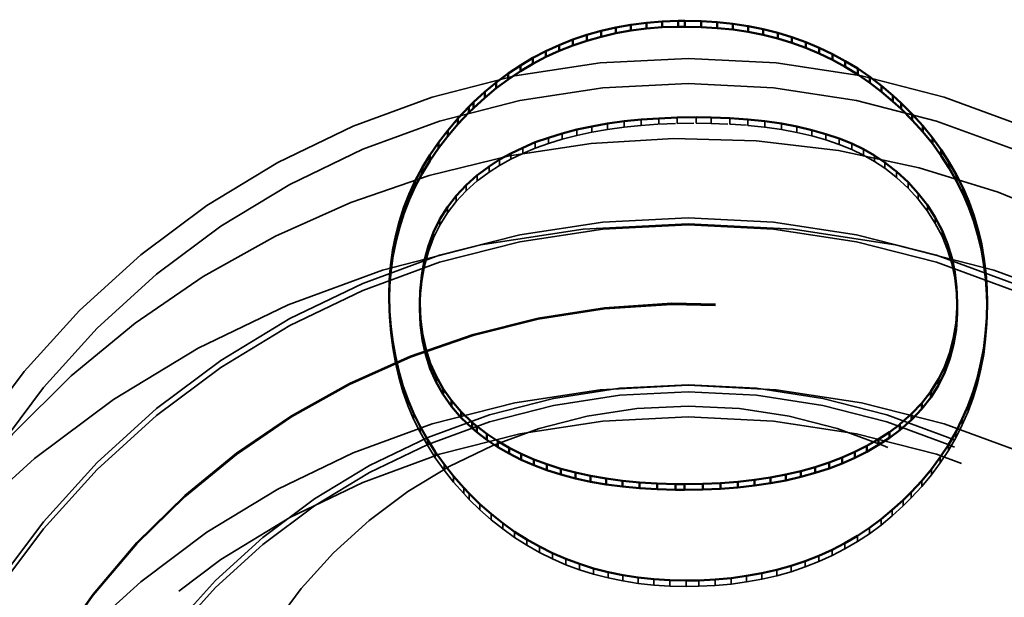
# Model space of a CAD drawing. Units: millimetres. Extents: x 0 to 3500, y 0 to 2475.
# Drawn here: x 667 to 673, y 1880 to 1884 of the extents above; entities that cross this region are included whole.
import ezdxf

# ---------------------------------------------------------------- set-up
doc = ezdxf.new("R2010")
doc.units = ezdxf.units.MM
doc.header["$LTSCALE"] = 8.333333
doc.linetypes.add('DASHED', pattern=[0.2068, 0.1655, -0.0413])
doc.layers.add('Hidden Edges(ISO)', color=7, linetype='DASHED', lineweight=35, true_color=0x0080ff)
doc.layers.add('Visible Edges(ISO)', color=7, linetype='Continuous', lineweight=50, true_color=0x262659)

msp = doc.modelspace()

# ---------------------------------------------------------------- linework, layer by layer
at = {"layer": 'Hidden Edges(ISO)', "ltscale": 0.228353}
for p, q in [((671.2263, 1883.2792), (671.2263, 1883.2443)), ((671.3366, 1883.2836), (671.3366, 1883.2487)), ((671.4499, 1883.2858), (671.4499, 1883.2509)), ((671.5405, 1883.2843), (671.5405, 1883.2494)), ((671.6523, 1883.2799), (671.6523, 1883.245)), ((671.7589, 1883.2726), (671.7589, 1883.2377)), ((670.8258, 1883.2317), (670.8258, 1883.1968)), ((670.9201, 1883.2478), (670.9201, 1883.2129)), ((671.0187, 1883.2617), (671.0187, 1883.2268)), ((671.121, 1883.2719), (671.121, 1883.237)), ((671.862, 1883.2617), (671.862, 1883.2268)), ((671.9599, 1883.2478), (671.9599, 1883.2129)), ((672.0534, 1883.2303), (672.0534, 1883.1954)), ((670.5664, 1883.1638), (670.5664, 1883.1289)), ((670.649, 1883.1894), (670.649, 1883.1545)), ((670.736, 1883.212), (670.736, 1883.1771)), ((672.1418, 1883.2098), (672.1418, 1883.1749)), ((672.2266, 1883.1857), (672.2266, 1883.1508)), ((672.3062, 1883.1587), (672.3062, 1883.1238)), ((670.4123, 1883.104), (670.4123, 1883.0691)), ((670.4875, 1883.1361), (670.4875, 1883.1012)), ((672.3815, 1883.1281), (672.3815, 1883.0932)), ((670.3414, 1883.0696), (670.3414, 1883.0347)), ((672.4516, 1883.0945), (672.4516, 1883.0596)), ((672.5181, 1883.0572), (672.5181, 1883.0223)), ((670.2106, 1882.9922), (670.2106, 1882.9573)), ((670.2742, 1883.0324), (670.2742, 1882.9975)), ((672.5795, 1883.0163), (672.5795, 1882.9814)), ((670.1404, 1882.9404), (670.1404, 1882.9055)), ((672.6497, 1882.9616), (672.6497, 1882.9267)), ((670.0739, 1882.8805), (670.0739, 1882.8456)), ((672.7183, 1882.8973), (672.7183, 1882.8624)), ((670.014, 1882.817), (670.014, 1882.7821)), ((672.7797, 1882.8301), (672.7797, 1882.7952)), ((669.9614, 1882.749), (669.9614, 1882.7141)), ((672.8345, 1882.7593), (672.8345, 1882.7244)), ((672.8813, 1882.6855), (672.8813, 1882.6506)), ((669.9161, 1882.676), (669.9161, 1882.6411)), ((669.8788, 1882.5993), (669.8788, 1882.5644)), ((672.9215, 1882.6088), (672.9215, 1882.5739)), ((669.8482, 1882.5176), (669.8482, 1882.4827)), ((672.9544, 1882.5285), (672.9544, 1882.4936)), ((669.8248, 1882.4314), (669.8248, 1882.3965)), ((672.9792, 1882.4453), (672.9792, 1882.4104)), ((669.808, 1882.3408), (669.808, 1882.3059)), ((672.9975, 1882.3591), (672.9975, 1882.3242)), ((669.6129, 1882.2189), (669.6129, 1882.184)), ((669.7992, 1882.2459), (669.7992, 1882.211)), ((673.0084, 1882.2693), (673.0084, 1882.2344)), ((673.1911, 1882.1809), (673.1911, 1882.146)), ((669.6158, 1882.1247), (669.6158, 1882.0898)), ((673.1889, 1882.086), (673.1889, 1882.0511)), ((669.6224, 1882.0319), (669.6224, 1881.997)), ((673.1823, 1881.994), (673.1823, 1881.9591)), ((669.6341, 1881.9414), (669.6341, 1881.9065)), ((673.1707, 1881.9027), (673.1707, 1881.8678)), ((669.6501, 1881.8523), (669.6501, 1881.8174)), ((673.1546, 1881.8143), (673.1546, 1881.7794)), ((669.6706, 1881.7654), (669.6706, 1881.7305)), ((673.1334, 1881.7282), (673.1334, 1881.6933)), ((669.6954, 1881.68), (669.6954, 1881.6451)), ((673.1078, 1881.6434), (673.1078, 1881.6085)), ((669.7254, 1881.5974), (669.7254, 1881.5625)), ((669.759, 1881.5156), (669.759, 1881.4807)), ((673.0779, 1881.5617), (673.0779, 1881.5268)), ((673.0428, 1881.4813), (673.0428, 1881.4464)), ((669.7977, 1881.4368), (669.7977, 1881.4019)), ((673.0041, 1881.4032), (673.0041, 1881.3683)), ((669.8416, 1881.3594), (669.8416, 1881.3245)), ((669.8891, 1881.2842), (669.8891, 1881.2493)), ((672.9595, 1881.3272), (672.9595, 1881.2923)), ((669.9417, 1881.2104), (669.9417, 1881.1755)), ((672.9113, 1881.2535), (672.9113, 1881.2186)), ((672.8579, 1881.1819), (672.8579, 1881.147)), ((669.9987, 1881.1388), (669.9987, 1881.1039)), ((672.8002, 1881.1118), (672.8002, 1881.0769)), ((670.0601, 1881.0695), (670.0601, 1881.0346)), ((670.0922, 1881.0351), (670.0922, 1881.0002)), ((672.7373, 1881.0439), (672.7373, 1881.009)), ((672.6891, 1880.9964), (672.6891, 1880.9615)), ((670.1565, 1880.9723), (670.1565, 1880.9374)), ((672.6241, 1880.9373), (672.6241, 1880.9024)), ((670.2237, 1880.9132), (670.2237, 1880.8783)), ((670.2924, 1880.8584), (670.2924, 1880.8235)), ((672.5569, 1880.8818), (672.5569, 1880.8469)), ((670.364, 1880.8073), (670.364, 1880.7724)), ((672.4874, 1880.8299), (672.4874, 1880.795)), ((670.4371, 1880.7606), (670.4371, 1880.7257)), ((672.4151, 1880.7825), (672.4151, 1880.7476)), ((670.5131, 1880.7182), (670.5131, 1880.6833)), ((672.2639, 1880.6992), (672.2639, 1880.6643)), ((672.3406, 1880.7387), (672.3406, 1880.7038)), ((670.5905, 1880.6795), (670.5905, 1880.6446)), ((670.6702, 1880.6444), (670.6702, 1880.6095)), ((672.1031, 1880.6313), (672.1031, 1880.5964)), ((672.1842, 1880.6634), (672.1842, 1880.6285)), ((670.7528, 1880.6145), (670.7528, 1880.5796)), ((670.8368, 1880.5875), (670.8368, 1880.5526)), ((670.9237, 1880.5656), (670.9237, 1880.5307)), ((671.9328, 1880.5787), (671.9328, 1880.5438)), ((672.0191, 1880.6028), (672.0191, 1880.5679)), ((671.0122, 1880.5473), (671.0122, 1880.5124)), ((671.1035, 1880.5327), (671.1035, 1880.4978)), ((671.1963, 1880.5225), (671.1963, 1880.4876)), ((671.292, 1880.5167), (671.292, 1880.4818)), ((671.3899, 1880.5145), (671.3899, 1880.4796)), ((671.4652, 1880.5159), (671.4652, 1880.481)), ((671.5631, 1880.5203), (671.5631, 1880.4854)), ((671.6588, 1880.5291), (671.6588, 1880.4942)), ((671.7524, 1880.5422), (671.7524, 1880.5073)), ((671.8437, 1880.5583), (671.8437, 1880.5234))]:
    msp.add_line(p, q, dxfattribs=at)
at = {"layer": 'Hidden Edges(ISO)', "ltscale": 0.022658}
msp.add_line((670.9201, 1883.2129), (671.0187, 1883.2268), dxfattribs=at)
at = {"layer": 'Hidden Edges(ISO)', "ltscale": 0.023387}
msp.add_line((671.0187, 1883.2268), (671.121, 1883.237), dxfattribs=at)
at = {"layer": 'Hidden Edges(ISO)', "ltscale": 0.023996}
msp.add_line((671.121, 1883.237), (671.2263, 1883.2443), dxfattribs=at)
at = {"layer": 'Hidden Edges(ISO)', "ltscale": 0.025126}
msp.add_line((671.2263, 1883.2443), (671.3366, 1883.2487), dxfattribs=at)
at = {"layer": 'Hidden Edges(ISO)', "ltscale": 0.025779}
msp.add_line((671.3366, 1883.2487), (671.4499, 1883.2509), dxfattribs=at)
at = {"layer": 'Hidden Edges(ISO)', "ltscale": 0.020602}
msp.add_line((671.4499, 1883.2509), (671.5405, 1883.2494), dxfattribs=at)
at = {"layer": 'Hidden Edges(ISO)', "ltscale": 0.02546}
msp.add_line((671.5405, 1883.2494), (671.6523, 1883.245), dxfattribs=at)
at = {"layer": 'Hidden Edges(ISO)', "ltscale": 0.024329}
msp.add_line((671.6523, 1883.245), (671.7589, 1883.2377), dxfattribs=at)
at = {"layer": 'Hidden Edges(ISO)', "ltscale": 0.02357}
msp.add_line((671.7589, 1883.2377), (671.862, 1883.2268), dxfattribs=at)
at = {"layer": 'Hidden Edges(ISO)', "ltscale": 0.022493}
msp.add_line((671.862, 1883.2268), (671.9599, 1883.2129), dxfattribs=at)
at = {"layer": 'Hidden Edges(ISO)', "ltscale": 0.020428}
msp.add_line((670.649, 1883.1545), (670.736, 1883.1771), dxfattribs=at)
at = {"layer": 'Hidden Edges(ISO)', "ltscale": 0.020921}
msp.add_line((670.736, 1883.1771), (670.8258, 1883.1968), dxfattribs=at)
at = {"layer": 'Hidden Edges(ISO)', "ltscale": 0.021745}
msp.add_line((670.8258, 1883.1968), (670.9201, 1883.2129), dxfattribs=at)
at = {"layer": 'Hidden Edges(ISO)', "ltscale": 0.02164}
msp.add_line((671.9599, 1883.2129), (672.0534, 1883.1954), dxfattribs=at)
at = {"layer": 'Hidden Edges(ISO)', "ltscale": 0.020632}
msp.add_line((672.0534, 1883.1954), (672.1418, 1883.1749), dxfattribs=at)
at = {"layer": 'Hidden Edges(ISO)', "ltscale": 0.020032}
msp.add_line((672.1418, 1883.1749), (672.2266, 1883.1508), dxfattribs=at)
at = {"layer": 'Hidden Edges(ISO)', "ltscale": 0.018597}
msp.add_line((670.4123, 1883.0691), (670.4875, 1883.1012), dxfattribs=at)
at = {"layer": 'Hidden Edges(ISO)', "ltscale": 0.019012}
msp.add_line((670.4875, 1883.1012), (670.5664, 1883.1289), dxfattribs=at)
at = {"layer": 'Hidden Edges(ISO)', "ltscale": 0.019647}
msp.add_line((670.5664, 1883.1289), (670.649, 1883.1545), dxfattribs=at)
at = {"layer": 'Hidden Edges(ISO)', "ltscale": 0.019115}
msp.add_line((672.2266, 1883.1508), (672.3062, 1883.1238), dxfattribs=at)
at = {"layer": 'Hidden Edges(ISO)', "ltscale": 0.018468}
msp.add_line((672.3062, 1883.1238), (672.3815, 1883.0932), dxfattribs=at)
at = {"layer": 'Hidden Edges(ISO)', "ltscale": 0.017893}
msp.add_line((670.3414, 1883.0347), (670.4123, 1883.0691), dxfattribs=at)
at = {"layer": 'Hidden Edges(ISO)', "ltscale": 0.01767}
msp.add_line((672.3815, 1883.0932), (672.4516, 1883.0596), dxfattribs=at)
at = {"layer": 'Hidden Edges(ISO)', "ltscale": 0.017314}
msp.add_line((672.4516, 1883.0596), (672.5181, 1883.0223), dxfattribs=at)
at = {"layer": 'Hidden Edges(ISO)', "ltscale": 0.017082}
msp.add_line((670.2106, 1882.9573), (670.2742, 1882.9975), dxfattribs=at)
at = {"layer": 'Hidden Edges(ISO)', "ltscale": 0.01746}
msp.add_line((670.2742, 1882.9975), (670.3414, 1883.0347), dxfattribs=at)
at = {"layer": 'Hidden Edges(ISO)', "ltscale": 0.016753}
msp.add_line((672.5181, 1883.0223), (672.5795, 1882.9814), dxfattribs=at)
at = {"layer": 'Hidden Edges(ISO)', "ltscale": 0.016195}
msp.add_line((672.5795, 1882.9814), (672.6358, 1882.9376), dxfattribs=at)
at = {"layer": 'Hidden Edges(ISO)', "ltscale": 0.016727}
msp.add_line((670.1514, 1882.9135), (670.2106, 1882.9573), dxfattribs=at)
at = {"layer": 'Hidden Edges(ISO)', "ltscale": 0.003941}
msp.add_line((672.6358, 1882.9376), (672.6497, 1882.9267), dxfattribs=at)
at = {"layer": 'Hidden Edges(ISO)', "ltscale": 0.021395}
msp.add_line((672.6497, 1882.9267), (672.7183, 1882.8624), dxfattribs=at)
at = {"layer": 'Hidden Edges(ISO)', "ltscale": 0.020348}
msp.add_line((670.0739, 1882.8456), (670.1404, 1882.9055), dxfattribs=at)
at = {"layer": 'Hidden Edges(ISO)', "ltscale": 0.003005}
msp.add_line((670.1404, 1882.9055), (670.1514, 1882.9135), dxfattribs=at)
at = {"layer": 'Hidden Edges(ISO)', "ltscale": 0.020696}
msp.add_line((672.7183, 1882.8624), (672.7797, 1882.7952), dxfattribs=at)
at = {"layer": 'Hidden Edges(ISO)', "ltscale": 0.019857}
msp.add_line((670.014, 1882.7821), (670.0739, 1882.8456), dxfattribs=at)
at = {"layer": 'Hidden Edges(ISO)', "ltscale": 0.019533}
msp.add_line((669.9614, 1882.7141), (670.014, 1882.7821), dxfattribs=at)
at = {"layer": 'Hidden Edges(ISO)', "ltscale": 0.020368}
msp.add_line((672.7797, 1882.7952), (672.8345, 1882.7244), dxfattribs=at)
at = {"layer": 'Hidden Edges(ISO)', "ltscale": 0.019541}
msp.add_line((669.9161, 1882.6411), (669.9614, 1882.7141), dxfattribs=at)
at = {"layer": 'Hidden Edges(ISO)', "ltscale": 0.01986}
msp.add_line((672.8345, 1882.7244), (672.8813, 1882.6506), dxfattribs=at)
at = {"layer": 'Hidden Edges(ISO)', "ltscale": 0.019386}
msp.add_line((669.8788, 1882.5644), (669.9161, 1882.6411), dxfattribs=at)
at = {"layer": 'Hidden Edges(ISO)', "ltscale": 0.019687}
msp.add_line((672.8813, 1882.6506), (672.9215, 1882.5739), dxfattribs=at)
at = {"layer": 'Hidden Edges(ISO)', "ltscale": 0.01974}
msp.add_line((672.9215, 1882.5739), (672.9544, 1882.4936), dxfattribs=at)
at = {"layer": 'Hidden Edges(ISO)', "ltscale": 0.019868}
msp.add_line((669.8482, 1882.4827), (669.8788, 1882.5644), dxfattribs=at)
at = {"layer": 'Hidden Edges(ISO)', "ltscale": 0.020309}
msp.add_line((669.8248, 1882.3965), (669.8482, 1882.4827), dxfattribs=at)
at = {"layer": 'Hidden Edges(ISO)', "ltscale": 0.019758}
msp.add_line((672.9544, 1882.4936), (672.9792, 1882.4104), dxfattribs=at)
at = {"layer": 'Hidden Edges(ISO)', "ltscale": 0.020953}
msp.add_line((669.808, 1882.3059), (669.8248, 1882.3965), dxfattribs=at)
at = {"layer": 'Hidden Edges(ISO)', "ltscale": 0.020035}
msp.add_line((672.9792, 1882.4104), (672.9975, 1882.3242), dxfattribs=at)
at = {"layer": 'Hidden Edges(ISO)', "ltscale": 0.021693}
msp.add_line((669.7992, 1882.211), (669.808, 1882.3059), dxfattribs=at)
at = {"layer": 'Hidden Edges(ISO)', "ltscale": 0.020585}
msp.add_line((672.9975, 1882.3242), (673.0084, 1882.2344), dxfattribs=at)
at = {"layer": 'Hidden Edges(ISO)', "ltscale": 0.021283}
msp.add_line((673.0084, 1882.2344), (673.0121, 1882.1409), dxfattribs=at)
at = {"layer": 'Hidden Edges(ISO)', "ltscale": 0.003499}
msp.add_line((669.6134, 1882.2026), (669.6129, 1882.1869), dxfattribs=at)
at = {"layer": 'Hidden Edges(ISO)', "ltscale": 0.021444}
msp.add_line((669.6129, 1882.184), (669.6158, 1882.0898), dxfattribs=at)
at = {"layer": 'Hidden Edges(ISO)', "ltscale": 0.016434}
msp.add_line((669.797, 1882.1387), (669.7992, 1882.211), dxfattribs=at)
at = {"layer": 'Hidden Edges(ISO)', "ltscale": 0.004327}
msp.add_line((673.1911, 1882.146), (673.1908, 1882.1654), dxfattribs=at)
at = {"layer": 'Hidden Edges(ISO)', "ltscale": 0.021607}
msp.add_line((673.1889, 1882.0511), (673.1911, 1882.146), dxfattribs=at)
at = {"layer": 'Hidden Edges(ISO)', "ltscale": 0.021153}
msp.add_line((669.6158, 1882.0898), (669.6224, 1881.997), dxfattribs=at)
at = {"layer": 'Hidden Edges(ISO)', "ltscale": 0.020987}
msp.add_line((673.1823, 1881.9591), (673.1889, 1882.0511), dxfattribs=at)
at = {"layer": 'Hidden Edges(ISO)', "ltscale": 0.020771}
msp.add_line((669.6224, 1881.997), (669.6341, 1881.9065), dxfattribs=at)
at = {"layer": 'Hidden Edges(ISO)', "ltscale": 0.020937}
msp.add_line((673.1707, 1881.8678), (673.1823, 1881.9591), dxfattribs=at)
at = {"layer": 'Hidden Edges(ISO)', "ltscale": 0.020594}
msp.add_line((669.6341, 1881.9065), (669.6501, 1881.8174), dxfattribs=at)
at = {"layer": 'Hidden Edges(ISO)', "ltscale": 0.02043}
msp.add_line((673.1546, 1881.7794), (673.1707, 1881.8678), dxfattribs=at)
at = {"layer": 'Hidden Edges(ISO)', "ltscale": 0.020307}
msp.add_line((669.6501, 1881.8174), (669.6706, 1881.7305), dxfattribs=at)
at = {"layer": 'Hidden Edges(ISO)', "ltscale": 0.020184}
msp.add_line((673.1334, 1881.6933), (673.1546, 1881.7794), dxfattribs=at)
at = {"layer": 'Hidden Edges(ISO)', "ltscale": 0.020239}
msp.add_line((669.6706, 1881.7305), (669.6954, 1881.6451), dxfattribs=at)
at = {"layer": 'Hidden Edges(ISO)', "ltscale": 0.020126}
msp.add_line((673.1078, 1881.6085), (673.1334, 1881.6933), dxfattribs=at)
at = {"layer": 'Hidden Edges(ISO)', "ltscale": 0.019966}
for p, q in [((669.6954, 1881.6451), (669.7254, 1881.5625)), ((670.6702, 1880.6095), (670.7528, 1880.5796))]:
    msp.add_line(p, q, dxfattribs=at)
at = {"layer": 'Hidden Edges(ISO)', "ltscale": 0.01981}
msp.add_line((673.0779, 1881.5268), (673.1078, 1881.6085), dxfattribs=at)
at = {"layer": 'Hidden Edges(ISO)', "ltscale": 0.020112}
msp.add_line((669.7254, 1881.5625), (669.759, 1881.4807), dxfattribs=at)
at = {"layer": 'Hidden Edges(ISO)', "ltscale": 0.019935}
msp.add_line((673.0428, 1881.4464), (673.0779, 1881.5268), dxfattribs=at)
at = {"layer": 'Hidden Edges(ISO)', "ltscale": 0.019982}
msp.add_line((669.759, 1881.4807), (669.7977, 1881.4019), dxfattribs=at)
at = {"layer": 'Hidden Edges(ISO)', "ltscale": 0.019833}
msp.add_line((673.0041, 1881.3683), (673.0428, 1881.4464), dxfattribs=at)
at = {"layer": 'Hidden Edges(ISO)', "ltscale": 0.020233}
msp.add_line((669.7977, 1881.4019), (669.8416, 1881.3245), dxfattribs=at)
at = {"layer": 'Hidden Edges(ISO)', "ltscale": 0.020027}
msp.add_line((672.9595, 1881.2923), (673.0041, 1881.3683), dxfattribs=at)
at = {"layer": 'Hidden Edges(ISO)', "ltscale": 0.020231}
msp.add_line((669.8416, 1881.3245), (669.8891, 1881.2493), dxfattribs=at)
at = {"layer": 'Hidden Edges(ISO)', "ltscale": 0.020041}
msp.add_line((672.9113, 1881.2186), (672.9595, 1881.2923), dxfattribs=at)
at = {"layer": 'Hidden Edges(ISO)', "ltscale": 0.020606}
msp.add_line((669.8891, 1881.2493), (669.9417, 1881.1755), dxfattribs=at)
at = {"layer": 'Hidden Edges(ISO)', "ltscale": 0.020299}
msp.add_line((672.8579, 1881.147), (672.9113, 1881.2186), dxfattribs=at)
at = {"layer": 'Hidden Edges(ISO)', "ltscale": 0.020808}
msp.add_line((669.9417, 1881.1755), (669.9987, 1881.1039), dxfattribs=at)
at = {"layer": 'Hidden Edges(ISO)', "ltscale": 0.021069}
msp.add_line((669.9987, 1881.1039), (670.0601, 1881.0346), dxfattribs=at)
at = {"layer": 'Hidden Edges(ISO)', "ltscale": 0.020654}
msp.add_line((672.8002, 1881.0769), (672.8579, 1881.147), dxfattribs=at)
at = {"layer": 'Hidden Edges(ISO)', "ltscale": 0.010647}
msp.add_line((670.0601, 1881.0346), (670.0922, 1881.0002), dxfattribs=at)
at = {"layer": 'Hidden Edges(ISO)', "ltscale": 0.021045}
msp.add_line((672.7373, 1881.009), (672.8002, 1881.0769), dxfattribs=at)
at = {"layer": 'Hidden Edges(ISO)', "ltscale": 0.02044}
msp.add_line((670.0922, 1881.0002), (670.1565, 1880.9374), dxfattribs=at)
at = {"layer": 'Hidden Edges(ISO)', "ltscale": 0.015363}
msp.add_line((672.6891, 1880.9615), (672.7373, 1881.009), dxfattribs=at)
at = {"layer": 'Hidden Edges(ISO)', "ltscale": 0.020362}
msp.add_line((670.1565, 1880.9374), (670.2237, 1880.8783), dxfattribs=at)
at = {"layer": 'Hidden Edges(ISO)', "ltscale": 0.019989}
msp.add_line((672.6241, 1880.9024), (672.6891, 1880.9615), dxfattribs=at)
at = {"layer": 'Hidden Edges(ISO)', "ltscale": 0.019974}
msp.add_line((670.2237, 1880.8783), (670.2924, 1880.8235), dxfattribs=at)
at = {"layer": 'Hidden Edges(ISO)', "ltscale": 0.01982}
msp.add_line((672.5569, 1880.8469), (672.6241, 1880.9024), dxfattribs=at)
at = {"layer": 'Hidden Edges(ISO)', "ltscale": 0.020004}
msp.add_line((670.2924, 1880.8235), (670.364, 1880.7724), dxfattribs=at)
at = {"layer": 'Hidden Edges(ISO)', "ltscale": 0.019698}
msp.add_line((672.4874, 1880.795), (672.5569, 1880.8469), dxfattribs=at)
at = {"layer": 'Hidden Edges(ISO)', "ltscale": 0.019719}
msp.add_line((670.364, 1880.7724), (670.4371, 1880.7257), dxfattribs=at)
at = {"layer": 'Hidden Edges(ISO)', "ltscale": 0.019654}
msp.add_line((672.3406, 1880.7038), (672.4151, 1880.7476), dxfattribs=at)
at = {"layer": 'Hidden Edges(ISO)', "ltscale": 0.01967}
msp.add_line((672.4151, 1880.7476), (672.4874, 1880.795), dxfattribs=at)
at = {"layer": 'Hidden Edges(ISO)', "ltscale": 0.019778}
msp.add_line((670.4371, 1880.7257), (670.5131, 1880.6833), dxfattribs=at)
at = {"layer": 'Hidden Edges(ISO)', "ltscale": 0.019683}
msp.add_line((670.5131, 1880.6833), (670.5905, 1880.6446), dxfattribs=at)
at = {"layer": 'Hidden Edges(ISO)', "ltscale": 0.01961}
msp.add_line((672.2639, 1880.6643), (672.3406, 1880.7038), dxfattribs=at)
at = {"layer": 'Hidden Edges(ISO)', "ltscale": 0.019782}
msp.add_line((670.5905, 1880.6446), (670.6702, 1880.6095), dxfattribs=at)
at = {"layer": 'Hidden Edges(ISO)', "ltscale": 0.019832}
msp.add_line((672.1031, 1880.5964), (672.1842, 1880.6285), dxfattribs=at)
at = {"layer": 'Hidden Edges(ISO)', "ltscale": 0.019849}
msp.add_line((672.1842, 1880.6285), (672.2639, 1880.6643), dxfattribs=at)
at = {"layer": 'Hidden Edges(ISO)', "ltscale": 0.020066}
msp.add_line((670.7528, 1880.5796), (670.8368, 1880.5526), dxfattribs=at)
at = {"layer": 'Hidden Edges(ISO)', "ltscale": 0.020354}
msp.add_line((671.9328, 1880.5438), (672.0191, 1880.5679), dxfattribs=at)
at = {"layer": 'Hidden Edges(ISO)', "ltscale": 0.020171}
msp.add_line((672.0191, 1880.5679), (672.1031, 1880.5964), dxfattribs=at)
at = {"layer": 'Hidden Edges(ISO)', "ltscale": 0.020386}
msp.add_line((670.8368, 1880.5526), (670.9237, 1880.5307), dxfattribs=at)
at = {"layer": 'Hidden Edges(ISO)', "ltscale": 0.020525}
msp.add_line((670.9237, 1880.5307), (671.0122, 1880.5124), dxfattribs=at)
at = {"layer": 'Hidden Edges(ISO)', "ltscale": 0.021032}
msp.add_line((671.0122, 1880.5124), (671.1035, 1880.4978), dxfattribs=at)
at = {"layer": 'Hidden Edges(ISO)', "ltscale": 0.021477}
msp.add_line((671.6588, 1880.4942), (671.7524, 1880.5073), dxfattribs=at)
at = {"layer": 'Hidden Edges(ISO)', "ltscale": 0.021087}
msp.add_line((671.7524, 1880.5073), (671.8437, 1880.5234), dxfattribs=at)
at = {"layer": 'Hidden Edges(ISO)', "ltscale": 0.020795}
msp.add_line((671.8437, 1880.5234), (671.9328, 1880.5438), dxfattribs=at)
at = {"layer": 'Hidden Edges(ISO)', "ltscale": 0.021229}
msp.add_line((671.1035, 1880.4978), (671.1963, 1880.4876), dxfattribs=at)
at = {"layer": 'Hidden Edges(ISO)', "ltscale": 0.021809}
msp.add_line((671.1963, 1880.4876), (671.292, 1880.4818), dxfattribs=at)
at = {"layer": 'Hidden Edges(ISO)', "ltscale": 0.022274}
msp.add_line((671.292, 1880.4818), (671.3899, 1880.4796), dxfattribs=at)
at = {"layer": 'Hidden Edges(ISO)', "ltscale": 0.017097}
msp.add_line((671.3899, 1880.4796), (671.4652, 1880.481), dxfattribs=at)
at = {"layer": 'Hidden Edges(ISO)', "ltscale": 0.022291}
msp.add_line((671.4652, 1880.481), (671.5631, 1880.4854), dxfattribs=at)
at = {"layer": 'Hidden Edges(ISO)', "ltscale": 0.02186}
msp.add_line((671.5631, 1880.4854), (671.6588, 1880.4942), dxfattribs=at)
at = {"layer": 'Hidden Edges(ISO)', "ltscale": 7.234026, "flags": 128}
msp.add_lwpolyline([(666.3048, 1879.7286), (666.5113, 1880.178), (666.7572, 1880.6071), (667.0406, 1881.0125), (667.3594, 1881.3907), (667.711, 1881.7387), (668.0923, 1882.0537), (668.5004, 1882.3333), (668.9321, 1882.575), (669.3838, 1882.7769), (669.8517, 1882.9375), (670.3322, 1883.0555), (670.8213, 1883.1296), (671.3152, 1883.1597), (671.8098, 1883.1454), (672.301, 1883.0865), (672.785, 1882.9837), (673.2578, 1882.8381), (673.7156, 1882.6505), (674.1546, 1882.4224), (674.5714, 1882.1559), (674.9626, 1881.8531), (675.3249, 1881.5163), (675.6554, 1881.1483), (675.9516, 1880.7522), (676.211, 1880.3311), (676.4313, 1879.8883), (676.611, 1879.4275), (676.7486, 1878.9525), (676.8429, 1878.467), (676.893, 1877.975), (676.8988, 1877.4805), (676.8602, 1876.9875), (676.7772, 1876.4999), (676.6508, 1876.0218), (676.482, 1875.5569), (676.272, 1875.1091), (676.0225, 1874.6821), (675.7357, 1874.2791), (675.414, 1873.9034), (675.0596, 1873.5583), (674.6756, 1873.2465), (674.2652, 1872.9702), (673.8316, 1872.732), (673.3783, 1872.5339), (672.909, 1872.3771), (672.4276, 1872.263), (671.9379, 1872.1928), (671.4438, 1872.1669), (670.9494, 1872.1853), (670.4586, 1872.2481), (669.9755, 1872.3548), (669.5039, 1872.5044), (669.0477, 1872.6957), (668.6105, 1872.9273), (668.196, 1873.1973), (667.8073, 1873.5033), (667.4477, 1873.8429), (667.1202, 1874.2136), (666.8273, 1874.6122), (666.5714, 1875.0354), (666.3546, 1875.48), (666.1788, 1875.9422), (666.0451, 1876.4184), (665.9547, 1876.9046)], dxfattribs=at)
at = {"layer": 'Hidden Edges(ISO)', "ltscale": 3.588432}
msp.add_arc((671.402, 1876.4947), 5, 0, 180, dxfattribs=at)
at = {"layer": 'Hidden Edges(ISO)', "ltscale": 8.612378}
msp.add_ellipse((671.402, 1877.5484), major_axis=(12, 0), ratio=0.999391, start_param=0, end_param=3.141593, dxfattribs=at)
at = {"layer": 'Hidden Edges(ISO)', "ltscale": 7.392277}
for centre in [(671.402, 1878.4907), (671.402, 1876.5363)]:
    msp.add_ellipse(centre, major_axis=(-5.15, 0), ratio=0.999391, dxfattribs=at)
at = {"layer": 'Hidden Edges(ISO)', "ltscale": 7.176965}
for centre in [(671.402, 1878.4907), (671.402, 1877.688), (671.402, 1877.6461)]:
    msp.add_ellipse(centre, major_axis=(-5, 0), ratio=0.999391, dxfattribs=at)
at = {"layer": 'Hidden Edges(ISO)', "ltscale": 8.82769}
msp.add_ellipse((671.402, 1876.5014), major_axis=(-6.15, 0), ratio=0.999391, dxfattribs=at)
at = {"layer": 'Hidden Edges(ISO)', "ltscale": 5.934136}
for centre in [(671.402, 1877.667), (671.402, 1877.6601)]:
    msp.add_ellipse(centre, major_axis=(-4.51, 0), ratio=0.999391, start_param=0.138501, end_param=5.898087, dxfattribs=at)
at = {"layer": 'Hidden Edges(ISO)', "ltscale": 5.741552}
for centre in [(671.402, 1877.688), (671.402, 1877.6461)]:
    msp.add_ellipse(centre, major_axis=(-4, 0), ratio=0.999391, dxfattribs=at)
at = {"layer": 'Hidden Edges(ISO)', "ltscale": 4.306139}
msp.add_ellipse((671.402, 1878.5605), major_axis=(-3, 0), ratio=0.999391, dxfattribs=at)
at = {"layer": 'Visible Edges(ISO)'}
for p, q in [((671.2467, 1883.859), (671.3432, 1883.8627)), ((671.3432, 1883.8627), (671.3819, 1883.8627)), ((671.3432, 1883.8627), (671.3432, 1883.8278)), ((671.3819, 1883.8627), (671.4798, 1883.8605)), ((671.3819, 1883.8627), (671.3819, 1883.8278)), ((670.7959, 1883.7787), (670.8821, 1883.8028)), ((670.8821, 1883.8028), (670.9698, 1883.8233)), ((670.8821, 1883.8028), (670.8821, 1883.7679)), ((670.9698, 1883.8233), (671.0597, 1883.8393)), ((670.9698, 1883.8233), (670.9698, 1883.7884)), ((671.0597, 1883.8044), (670.9698, 1883.7884)), ((671.0597, 1883.8393), (671.1525, 1883.851)), ((671.0597, 1883.8393), (671.0597, 1883.8044)), ((671.1525, 1883.8161), (671.0597, 1883.8044)), ((671.1525, 1883.851), (671.2467, 1883.859)), ((671.1525, 1883.851), (671.1525, 1883.8161)), ((671.2467, 1883.8241), (671.1525, 1883.8161)), ((671.2467, 1883.859), (671.2467, 1883.8241)), ((671.3432, 1883.8278), (671.2467, 1883.8241)), ((671.3819, 1883.8278), (671.3432, 1883.8278)), ((671.4798, 1883.8256), (671.3819, 1883.8278)), ((671.4798, 1883.8605), (671.5763, 1883.8547)), ((671.4798, 1883.8605), (671.4798, 1883.8256)), ((671.5763, 1883.8198), (671.4798, 1883.8256)), ((671.5763, 1883.8547), (671.6698, 1883.8452)), ((671.5763, 1883.8547), (671.5763, 1883.8198)), ((671.6698, 1883.8103), (671.5763, 1883.8198)), ((671.6698, 1883.8452), (671.7611, 1883.8313)), ((671.6698, 1883.8452), (671.6698, 1883.8103)), ((671.7611, 1883.7964), (671.6698, 1883.8103)), ((671.7611, 1883.8313), (671.851, 1883.813)), ((671.7611, 1883.8313), (671.7611, 1883.7964)), ((671.851, 1883.813), (671.938, 1883.7911)), ((671.851, 1883.813), (671.851, 1883.7781)), ((670.6307, 1883.7181), (670.7118, 1883.7502)), ((670.7118, 1883.7502), (670.7959, 1883.7787)), ((670.7118, 1883.7502), (670.7118, 1883.7153)), ((670.7959, 1883.7787), (670.7959, 1883.7438)), ((670.8821, 1883.7679), (670.7959, 1883.7438)), ((670.9698, 1883.7884), (670.8821, 1883.7679)), ((671.851, 1883.7781), (671.7611, 1883.7964)), ((671.938, 1883.7562), (671.851, 1883.7781)), ((671.938, 1883.7911), (672.0235, 1883.7656)), ((671.938, 1883.7911), (671.938, 1883.7562)), ((672.0235, 1883.7307), (671.938, 1883.7562)), ((672.0235, 1883.7656), (672.106, 1883.7356)), ((672.0235, 1883.7656), (672.0235, 1883.7307)), ((670.5511, 1883.6816), (670.6307, 1883.7181)), ((670.6307, 1883.7181), (670.6307, 1883.6832)), ((670.7118, 1883.7153), (670.6307, 1883.6832)), ((670.7959, 1883.7438), (670.7118, 1883.7153)), ((672.106, 1883.7007), (672.0235, 1883.7307)), ((672.106, 1883.7356), (672.1871, 1883.702)), ((672.106, 1883.7356), (672.106, 1883.7007)), ((672.1871, 1883.6671), (672.106, 1883.7007)), ((672.1871, 1883.702), (672.266, 1883.6641)), ((672.1871, 1883.702), (672.1871, 1883.6671)), ((670.3984, 1883.5961), (670.4736, 1883.6407)), ((670.4736, 1883.6407), (670.5511, 1883.6816)), ((670.5511, 1883.6467), (670.4736, 1883.6058)), ((670.4736, 1883.6407), (670.4736, 1883.6058)), ((670.6307, 1883.6832), (670.5511, 1883.6467)), ((670.5511, 1883.6816), (670.5511, 1883.6467)), ((672.266, 1883.6292), (672.1871, 1883.6671)), ((672.266, 1883.6641), (672.3428, 1883.6224)), ((672.266, 1883.6641), (672.266, 1883.6292)), ((672.3428, 1883.5875), (672.266, 1883.6292)), ((670.3246, 1883.5472), (670.3984, 1883.5961)), ((670.4736, 1883.6058), (670.3984, 1883.5612)), ((670.3984, 1883.5961), (670.3984, 1883.5612)), ((672.3428, 1883.6224), (672.4173, 1883.5772)), ((672.3428, 1883.6224), (672.3428, 1883.5875)), ((672.4173, 1883.5423), (672.3428, 1883.5875)), ((672.4173, 1883.5772), (672.4896, 1883.5275)), ((672.4173, 1883.5772), (672.4173, 1883.5423)), ((670.2537, 1883.4946), (670.3246, 1883.5472)), ((670.3246, 1883.5123), (670.2537, 1883.4597)), ((670.3984, 1883.5612), (670.3246, 1883.5123)), ((670.3246, 1883.5472), (670.3246, 1883.5123)), ((672.4896, 1883.4926), (672.4173, 1883.5423)), ((672.4896, 1883.5275), (672.5598, 1883.4735)), ((672.4896, 1883.5275), (672.4896, 1883.4926)), ((670.185, 1883.4377), (670.2537, 1883.4946)), ((670.2537, 1883.4597), (670.185, 1883.4028)), ((670.2537, 1883.4946), (670.2537, 1883.4597)), ((672.5598, 1883.4386), (672.4896, 1883.4926)), ((672.5598, 1883.4735), (672.6277, 1883.4158)), ((672.5598, 1883.4735), (672.5598, 1883.4386)), ((670.1178, 1883.3763), (670.185, 1883.4377)), ((670.185, 1883.4028), (670.1178, 1883.3414)), ((670.185, 1883.4377), (670.185, 1883.4028)), ((672.6277, 1883.3809), (672.5598, 1883.4386)), ((672.6277, 1883.4158), (672.6767, 1883.3712)), ((672.6277, 1883.4158), (672.6277, 1883.3809)), ((670.0243, 1883.2792), (670.09, 1883.3486)), ((670.09, 1883.3486), (670.1178, 1883.3763)), ((670.09, 1883.3486), (670.09, 1883.3137)), ((670.1178, 1883.3414), (670.09, 1883.3137)), ((670.1178, 1883.3763), (670.1178, 1883.3414)), ((672.6767, 1883.3363), (672.6277, 1883.3809)), ((672.6767, 1883.3712), (672.7432, 1883.304)), ((672.6767, 1883.3712), (672.6767, 1883.3363)), ((672.7432, 1883.2691), (672.6767, 1883.3363)), ((669.9636, 1883.2077), (670.0243, 1883.2792)), ((670.09, 1883.3137), (670.0243, 1883.2443)), ((670.0243, 1883.2792), (670.0243, 1883.2443)), ((671.121, 1883.2719), (671.2263, 1883.2792)), ((671.2263, 1883.2792), (671.3366, 1883.2836)), ((671.3366, 1883.2836), (671.4499, 1883.2858)), ((671.4499, 1883.2858), (671.5405, 1883.2843)), ((671.5405, 1883.2843), (671.6523, 1883.2799)), ((671.6523, 1883.2799), (671.7589, 1883.2726)), ((671.7589, 1883.2726), (671.862, 1883.2617)), ((672.7432, 1883.304), (672.806, 1883.2347)), ((672.7432, 1883.304), (672.7432, 1883.2691)), ((670.0243, 1883.2443), (669.9636, 1883.1728)), ((670.736, 1883.212), (670.8258, 1883.2317)), ((670.8258, 1883.2317), (670.9201, 1883.2478)), ((670.9201, 1883.2478), (671.0187, 1883.2617)), ((671.0187, 1883.2617), (671.121, 1883.2719)), ((671.862, 1883.2617), (671.9599, 1883.2478)), ((671.9599, 1883.2478), (672.0534, 1883.2303)), ((672.0534, 1883.2303), (672.1418, 1883.2098)), ((672.806, 1883.1998), (672.7432, 1883.2691)), ((672.806, 1883.2347), (672.8638, 1883.1638)), ((672.806, 1883.2347), (672.806, 1883.1998)), ((669.9073, 1883.1354), (669.9636, 1883.2077)), ((669.9636, 1883.1728), (669.9073, 1883.1005)), ((669.9636, 1883.2077), (669.9636, 1883.1728)), ((670.4875, 1883.1361), (670.5664, 1883.1638)), ((670.5664, 1883.1638), (670.649, 1883.1894)), ((670.649, 1883.1894), (670.736, 1883.212)), ((672.1418, 1883.2098), (672.2266, 1883.1857)), ((672.2266, 1883.1857), (672.3062, 1883.1587)), ((672.3062, 1883.1587), (672.3815, 1883.1281)), ((672.8638, 1883.1289), (672.806, 1883.1998)), ((672.8638, 1883.1638), (672.9164, 1883.0908)), ((672.8638, 1883.1638), (672.8638, 1883.1289)), ((669.8562, 1883.0601), (669.9073, 1883.1354)), ((669.9073, 1883.1005), (669.8562, 1883.0252)), ((669.9073, 1883.1354), (669.9073, 1883.1005)), ((670.3414, 1883.0696), (670.4123, 1883.104)), ((670.4123, 1883.104), (670.4875, 1883.1361)), ((672.3815, 1883.1281), (672.4516, 1883.0945)), ((672.9164, 1883.0559), (672.8638, 1883.1289)), ((669.8102, 1882.9842), (669.8562, 1883.0601)), ((669.8562, 1883.0601), (669.8562, 1883.0252)), ((670.2742, 1883.0324), (670.3414, 1883.0696)), ((672.4516, 1883.0945), (672.5181, 1883.0572)), ((672.5181, 1883.0572), (672.5795, 1883.0163)), ((672.9164, 1883.0908), (672.9646, 1883.0163)), ((672.9164, 1883.0908), (672.9164, 1883.0559)), ((672.9646, 1882.9814), (672.9164, 1883.0559)), ((669.7685, 1882.9061), (669.8102, 1882.9842)), ((669.8562, 1883.0252), (669.8102, 1882.9493)), ((669.8102, 1882.9842), (669.8102, 1882.9493)), ((670.1514, 1882.9484), (670.2106, 1882.9922)), ((670.2106, 1882.9922), (670.2742, 1883.0324)), ((672.5795, 1883.0163), (672.6358, 1882.9725)), ((672.9646, 1883.0163), (673.0084, 1882.9396)), ((672.9646, 1883.0163), (672.9646, 1882.9814)), ((673.0084, 1882.9047), (672.9646, 1882.9814)), ((669.8102, 1882.9493), (669.7685, 1882.8712)), ((670.0739, 1882.8805), (670.1404, 1882.9404)), ((670.1404, 1882.9404), (670.1514, 1882.9484)), ((672.6358, 1882.9725), (672.6497, 1882.9616)), ((672.6497, 1882.9616), (672.7183, 1882.8973)), ((673.0084, 1882.9396), (673.0479, 1882.8615)), ((673.0084, 1882.9396), (673.0084, 1882.9047)), ((669.732, 1882.8265), (669.7685, 1882.9061)), ((669.7685, 1882.8712), (669.732, 1882.7916)), ((669.7685, 1882.9061), (669.7685, 1882.8712)), ((670.014, 1882.817), (670.0739, 1882.8805)), ((672.7183, 1882.8973), (672.7797, 1882.8301)), ((673.0479, 1882.8266), (673.0084, 1882.9047)), ((673.0479, 1882.8615), (673.0822, 1882.7812)), ((673.0479, 1882.8615), (673.0479, 1882.8266)), ((669.7006, 1882.7454), (669.732, 1882.8265)), ((669.732, 1882.8265), (669.732, 1882.7916)), ((669.9614, 1882.749), (670.014, 1882.817)), ((672.7797, 1882.8301), (672.8345, 1882.7593)), ((673.0822, 1882.7463), (673.0479, 1882.8266)), ((669.6742, 1882.6621), (669.7006, 1882.7454)), ((669.732, 1882.7916), (669.7006, 1882.7105)), ((669.7006, 1882.7454), (669.7006, 1882.7105)), ((669.9161, 1882.676), (669.9614, 1882.749)), ((672.8345, 1882.7593), (672.8813, 1882.6855)), ((673.0822, 1882.7812), (673.1115, 1882.6987)), ((673.0822, 1882.7812), (673.0822, 1882.7463)), ((673.1115, 1882.6638), (673.0822, 1882.7463)), ((669.7006, 1882.7105), (669.6742, 1882.6272)), ((672.8813, 1882.6855), (672.9215, 1882.6088)), ((673.1115, 1882.6987), (673.1363, 1882.6147)), ((673.1115, 1882.6987), (673.1115, 1882.6638)), ((669.6523, 1882.5774), (669.6742, 1882.6621)), ((669.6742, 1882.6272), (669.6523, 1882.5425)), ((669.6742, 1882.6621), (669.6742, 1882.6272)), ((669.8788, 1882.5993), (669.9161, 1882.676)), ((673.1363, 1882.5798), (673.1115, 1882.6638)), ((669.6348, 1882.4913), (669.6523, 1882.5774)), ((669.6523, 1882.5774), (669.6523, 1882.5425)), ((669.8482, 1882.5176), (669.8788, 1882.5993)), ((672.9215, 1882.6088), (672.9544, 1882.5285)), ((673.1363, 1882.6147), (673.1568, 1882.5285)), ((673.1363, 1882.6147), (673.1363, 1882.5798)), ((673.1568, 1882.4936), (673.1363, 1882.5798)), ((669.6523, 1882.5425), (669.6348, 1882.4564)), ((669.8248, 1882.4314), (669.8482, 1882.5176)), ((672.9544, 1882.5285), (672.9792, 1882.4453)), ((673.1568, 1882.5285), (673.1721, 1882.4409)), ((673.1568, 1882.5285), (673.1568, 1882.4936)), ((669.6231, 1882.4029), (669.6348, 1882.4913)), ((669.6348, 1882.4564), (669.6231, 1882.368)), ((669.6348, 1882.4913), (669.6348, 1882.4564)), ((673.1721, 1882.406), (673.1568, 1882.4936)), ((669.6158, 1882.3131), (669.6231, 1882.4029)), ((669.6231, 1882.4029), (669.6231, 1882.368)), ((669.808, 1882.3408), (669.8248, 1882.4314)), ((672.9792, 1882.4453), (672.9975, 1882.3591)), ((673.1721, 1882.4409), (673.1831, 1882.3511)), ((673.1721, 1882.4409), (673.1721, 1882.406)), ((673.1831, 1882.3162), (673.1721, 1882.406)), ((669.6231, 1882.368), (669.6158, 1882.2782)), ((669.7992, 1882.2459), (669.808, 1882.3408)), ((672.9975, 1882.3591), (673.0084, 1882.2693)), ((673.1831, 1882.3511), (673.1897, 1882.2598)), ((673.1831, 1882.3511), (673.1831, 1882.3162)), ((669.6129, 1882.2218), (669.6158, 1882.3131)), ((669.6158, 1882.2782), (669.6134, 1882.2026)), ((669.6158, 1882.3131), (669.6158, 1882.2782)), ((673.1897, 1882.2249), (673.1831, 1882.3162)), ((669.6129, 1882.2189), (669.6129, 1882.2218)), ((669.6158, 1882.1247), (669.6129, 1882.2189)), ((669.797, 1882.1736), (669.7992, 1882.2459)), ((673.0084, 1882.2693), (673.0121, 1882.1758)), ((673.1897, 1882.2598), (673.1911, 1882.1809)), ((673.1897, 1882.2598), (673.1897, 1882.2249)), ((673.1908, 1882.1654), (673.1897, 1882.2249)), ((669.797, 1882.1736), (669.797, 1882.1387)), ((669.8014, 1882.0779), (669.797, 1882.1736)), ((673.0121, 1882.1758), (673.0114, 1882.1459)), ((673.0121, 1882.1758), (673.0121, 1882.1409)), ((673.1911, 1882.1809), (673.1889, 1882.086)), ((669.6224, 1882.0319), (669.6158, 1882.1247)), ((669.8014, 1882.043), (669.797, 1882.1387)), ((673.0114, 1882.1459), (673.0055, 1882.0517)), ((673.0114, 1882.111), (673.0055, 1882.0168)), ((673.0114, 1882.1459), (673.0114, 1882.111)), ((673.0121, 1882.1409), (673.0114, 1882.111)), ((669.8014, 1882.0779), (669.8014, 1882.043)), ((669.8131, 1881.9867), (669.8014, 1882.0779)), ((669.8131, 1881.9518), (669.8014, 1882.043)), ((673.0055, 1882.0517), (672.9909, 1881.9626)), ((673.0055, 1882.0517), (673.0055, 1882.0168)), ((673.1889, 1882.086), (673.1823, 1881.994)), ((669.6341, 1881.9414), (669.6224, 1882.0319)), ((669.8131, 1881.9867), (669.8131, 1881.9518)), ((669.8321, 1881.899), (669.8131, 1881.9867)), ((673.0055, 1882.0168), (672.9909, 1881.9277)), ((673.1823, 1881.994), (673.1707, 1881.9027)), ((669.6501, 1881.8523), (669.6341, 1881.9414)), ((669.8321, 1881.8641), (669.8131, 1881.9518)), ((672.9909, 1881.9626), (672.9682, 1881.8771)), ((672.9909, 1881.9277), (672.9682, 1881.8422)), ((672.9909, 1881.9626), (672.9909, 1881.9277)), ((669.8321, 1881.899), (669.8321, 1881.8641)), ((669.8591, 1881.8158), (669.8321, 1881.899)), ((669.8591, 1881.7809), (669.8321, 1881.8641)), ((672.9682, 1881.8771), (672.9383, 1881.7961)), ((672.9682, 1881.8771), (672.9682, 1881.8422)), ((673.1707, 1881.9027), (673.1546, 1881.8143)), ((669.6706, 1881.7654), (669.6501, 1881.8523)), ((669.8591, 1881.8158), (669.8591, 1881.7809)), ((669.8935, 1881.7369), (669.8591, 1881.8158)), ((672.9682, 1881.8422), (672.9383, 1881.7612)), ((673.1546, 1881.8143), (673.1334, 1881.7282)), ((669.6954, 1881.68), (669.6706, 1881.7654)), ((669.8935, 1881.702), (669.8591, 1881.7809)), ((672.9383, 1881.7961), (672.9003, 1881.7187)), ((672.9383, 1881.7612), (672.9003, 1881.6838)), ((672.9383, 1881.7961), (672.9383, 1881.7612)), ((669.8935, 1881.7369), (669.8935, 1881.702)), ((669.9358, 1881.6617), (669.8935, 1881.7369)), ((669.9358, 1881.6268), (669.8935, 1881.702)), ((672.9003, 1881.7187), (672.8543, 1881.6449)), ((672.9003, 1881.6838), (672.8543, 1881.61)), ((672.9003, 1881.7187), (672.9003, 1881.6838)), ((673.1334, 1881.7282), (673.1078, 1881.6434)), ((669.7254, 1881.5974), (669.6954, 1881.68)), ((669.9358, 1881.6617), (669.9358, 1881.6268)), ((669.9863, 1881.5909), (669.9358, 1881.6617)), ((669.9863, 1881.556), (669.9358, 1881.6268)), ((672.8543, 1881.6449), (672.8002, 1881.5763)), ((672.8543, 1881.6449), (672.8543, 1881.61)), ((673.1078, 1881.6434), (673.0779, 1881.5617)), ((669.759, 1881.5156), (669.7254, 1881.5974)), ((669.9863, 1881.5909), (669.9863, 1881.556)), ((670.044, 1881.5237), (669.9863, 1881.5909)), ((672.8002, 1881.5763), (672.7388, 1881.5113)), ((672.8543, 1881.61), (672.8002, 1881.5414)), ((672.8002, 1881.5763), (672.8002, 1881.5414)), ((669.7977, 1881.4368), (669.759, 1881.5156)), ((670.044, 1881.4888), (669.9863, 1881.556)), ((670.044, 1881.5237), (670.044, 1881.4888)), ((670.1097, 1881.4609), (670.044, 1881.5237)), ((672.7388, 1881.5113), (672.6687, 1881.4499)), ((672.8002, 1881.5414), (672.7388, 1881.4764)), ((672.7388, 1881.5113), (672.7388, 1881.4764)), ((673.0779, 1881.5617), (673.0428, 1881.4813)), ((670.1097, 1881.426), (670.044, 1881.4888)), ((670.1097, 1881.4609), (670.1097, 1881.426)), ((670.1382, 1881.4375), (670.1097, 1881.4609)), ((672.6687, 1881.4492), (672.6066, 1881.4032)), ((672.7388, 1881.4764), (672.6687, 1881.415)), ((672.6687, 1881.4499), (672.6687, 1881.4492)), ((672.6687, 1881.4492), (672.6687, 1881.4143)), ((673.0428, 1881.4813), (673.0041, 1881.4032)), ((669.8416, 1881.3594), (669.7977, 1881.4368)), ((670.1382, 1881.4026), (670.1097, 1881.426)), ((670.1382, 1881.4375), (670.1382, 1881.4026)), ((670.1982, 1881.3915), (670.1382, 1881.4375)), ((670.1982, 1881.3566), (670.1382, 1881.4026)), ((670.1982, 1881.3915), (670.1982, 1881.3566)), ((670.2625, 1881.3484), (670.1982, 1881.3915)), ((672.6066, 1881.4032), (672.5408, 1881.3608)), ((672.6687, 1881.4143), (672.6066, 1881.3683)), ((672.6066, 1881.4032), (672.6066, 1881.3683)), ((673.0041, 1881.4032), (672.9595, 1881.3272)), ((669.8891, 1881.2842), (669.8416, 1881.3594)), ((670.2625, 1881.3135), (670.1982, 1881.3566)), ((670.2625, 1881.3484), (670.2625, 1881.3135)), ((670.3304, 1881.309), (670.2625, 1881.3484)), ((672.5408, 1881.3608), (672.4721, 1881.3207)), ((672.6066, 1881.3683), (672.5408, 1881.3259)), ((672.5408, 1881.3608), (672.5408, 1881.3259)), ((669.9417, 1881.2104), (669.8891, 1881.2842)), ((670.3304, 1881.2741), (670.2625, 1881.3135)), ((670.3304, 1881.309), (670.3304, 1881.2741)), ((670.402, 1881.2725), (670.3304, 1881.309)), ((670.402, 1881.2376), (670.3304, 1881.2741)), ((670.402, 1881.2725), (670.402, 1881.2376)), ((670.478, 1881.2396), (670.402, 1881.2725)), ((672.3998, 1881.2842), (672.3245, 1881.2506)), ((672.4721, 1881.3207), (672.3998, 1881.2842)), ((672.4721, 1881.2858), (672.3998, 1881.2493)), ((672.3998, 1881.2842), (672.3998, 1881.2493)), ((672.5408, 1881.3259), (672.4721, 1881.2858)), ((672.4721, 1881.3207), (672.4721, 1881.2858)), ((672.9595, 1881.3272), (672.9113, 1881.2535)), ((669.9987, 1881.1388), (669.9417, 1881.2104)), ((670.478, 1881.2047), (670.402, 1881.2376)), ((670.478, 1881.2396), (670.478, 1881.2047)), ((670.5569, 1881.2104), (670.478, 1881.2396)), ((670.5569, 1881.2104), (670.5569, 1881.1755)), ((670.6402, 1881.1841), (670.5569, 1881.2104)), ((672.2456, 1881.2206), (672.163, 1881.1936)), ((672.3245, 1881.2506), (672.2456, 1881.2206)), ((672.2456, 1881.2206), (672.2456, 1881.1857)), ((672.3245, 1881.2157), (672.2456, 1881.1857)), ((672.3245, 1881.2506), (672.3245, 1881.2157)), ((672.3998, 1881.2493), (672.3245, 1881.2157)), ((672.9113, 1881.2535), (672.8579, 1881.1819)), ((670.5569, 1881.1755), (670.478, 1881.2047)), ((670.6402, 1881.1492), (670.5569, 1881.1755)), ((670.6402, 1881.1841), (670.6402, 1881.1492)), ((670.7272, 1881.1607), (670.6402, 1881.1841)), ((670.7272, 1881.1607), (670.7272, 1881.1258)), ((670.8178, 1881.141), (670.7272, 1881.1607)), ((672.0768, 1881.1695), (671.9876, 1881.1491)), ((672.163, 1881.1936), (672.0768, 1881.1695)), ((672.0768, 1881.1695), (672.0768, 1881.1346)), ((672.163, 1881.1587), (672.0768, 1881.1346)), ((672.163, 1881.1936), (672.163, 1881.1587)), ((672.2456, 1881.1857), (672.163, 1881.1587)), ((672.8579, 1881.1819), (672.8002, 1881.1118)), ((670.0601, 1881.0695), (669.9987, 1881.1388)), ((670.7272, 1881.1258), (670.6402, 1881.1492)), ((670.8178, 1881.1061), (670.7272, 1881.1258)), ((670.8178, 1881.141), (670.8178, 1881.1061)), ((670.9121, 1881.125), (670.8178, 1881.141)), ((670.9121, 1881.0901), (670.8178, 1881.1061)), ((670.9121, 1881.125), (670.9121, 1881.0901)), ((671.01, 1881.1118), (670.9121, 1881.125)), ((671.01, 1881.1118), (671.01, 1881.0769)), ((671.1115, 1881.1023), (671.01, 1881.1118)), ((671.1115, 1881.1023), (671.1115, 1881.0674)), ((671.2175, 1881.0957), (671.1115, 1881.1023)), ((671.2175, 1881.0957), (671.2175, 1881.0608)), ((671.3264, 1881.0921), (671.2175, 1881.0957)), ((671.4893, 1881.0936), (671.3797, 1881.0921)), ((671.596, 1881.0979), (671.4893, 1881.0936)), ((671.4893, 1881.0936), (671.4893, 1881.0587)), ((671.699, 1881.106), (671.596, 1881.0979)), ((671.596, 1881.0979), (671.596, 1881.063)), ((671.7984, 1881.1177), (671.699, 1881.106)), ((671.699, 1881.106), (671.699, 1881.0711)), ((671.8948, 1881.1315), (671.7984, 1881.1177)), ((671.7984, 1881.1177), (671.7984, 1881.0828)), ((671.8948, 1881.0966), (671.7984, 1881.0828)), ((671.9876, 1881.1491), (671.8948, 1881.1315)), ((671.8948, 1881.1315), (671.8948, 1881.0966)), ((671.9876, 1881.1142), (671.8948, 1881.0966)), ((671.9876, 1881.1491), (671.9876, 1881.1142)), ((672.0768, 1881.1346), (671.9876, 1881.1142)), ((672.8002, 1881.1118), (672.7373, 1881.0439)), ((670.0922, 1881.0351), (670.0601, 1881.0695)), ((670.1565, 1880.9723), (670.0922, 1881.0351)), ((671.01, 1881.0769), (670.9121, 1881.0901)), ((671.1115, 1881.0674), (671.01, 1881.0769)), ((671.2175, 1881.0608), (671.1115, 1881.0674)), ((671.3264, 1881.0572), (671.2175, 1881.0608)), ((671.3264, 1881.0921), (671.3264, 1881.0572)), ((671.3797, 1881.0921), (671.3264, 1881.0921)), ((671.3797, 1881.0572), (671.3264, 1881.0572)), ((671.3797, 1881.0921), (671.3797, 1881.0572)), ((671.4893, 1881.0587), (671.3797, 1881.0572)), ((671.596, 1881.063), (671.4893, 1881.0587)), ((671.699, 1881.0711), (671.596, 1881.063)), ((671.7984, 1881.0828), (671.699, 1881.0711)), ((672.7373, 1881.0439), (672.6891, 1880.9964)), ((672.6891, 1880.9964), (672.6241, 1880.9373)), ((670.2237, 1880.9132), (670.1565, 1880.9723)), ((672.6241, 1880.9373), (672.5569, 1880.8818)), ((670.2924, 1880.8584), (670.2237, 1880.9132)), ((670.364, 1880.8073), (670.2924, 1880.8584)), ((672.5569, 1880.8818), (672.4874, 1880.8299)), ((670.4371, 1880.7606), (670.364, 1880.8073)), ((672.4874, 1880.8299), (672.4151, 1880.7825)), ((670.5131, 1880.7182), (670.4371, 1880.7606)), ((672.4151, 1880.7825), (672.3406, 1880.7387)), ((670.5905, 1880.6795), (670.5131, 1880.7182)), ((672.2639, 1880.6992), (672.1842, 1880.6634)), ((672.3406, 1880.7387), (672.2639, 1880.6992)), ((670.6702, 1880.6444), (670.5905, 1880.6795)), ((670.7528, 1880.6145), (670.6702, 1880.6444)), ((672.1031, 1880.6313), (672.0191, 1880.6028)), ((672.1842, 1880.6634), (672.1031, 1880.6313)), ((670.8368, 1880.5875), (670.7528, 1880.6145)), ((670.9237, 1880.5656), (670.8368, 1880.5875)), ((671.0122, 1880.5473), (670.9237, 1880.5656)), ((671.9328, 1880.5787), (671.8437, 1880.5583)), ((672.0191, 1880.6028), (671.9328, 1880.5787)), ((671.1035, 1880.5327), (671.0122, 1880.5473)), ((671.1963, 1880.5225), (671.1035, 1880.5327)), ((671.292, 1880.5167), (671.1963, 1880.5225)), ((671.3899, 1880.5145), (671.292, 1880.5167)), ((671.4652, 1880.5159), (671.3899, 1880.5145)), ((671.5631, 1880.5203), (671.4652, 1880.5159)), ((671.6588, 1880.5291), (671.5631, 1880.5203)), ((671.7524, 1880.5422), (671.6588, 1880.5291)), ((671.8437, 1880.5583), (671.7524, 1880.5422))]:
    msp.add_line(p, q, dxfattribs=at)

doc.saveas('drawing.dxf')
